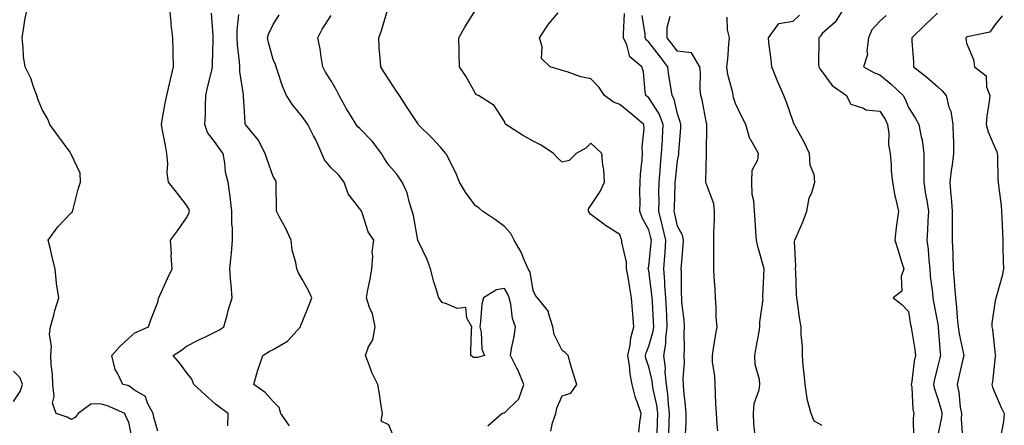
# Model space of a CAD drawing. Units: inches. Extents: x 942083 to 944723, y 7321658 to 7324298.
# Drawn here: x 943650 to 943991, y 7323338 to 7323478 of the extents above; entities that cross this region are included whole.
import ezdxf

# ---------------------------------------------------------------- set-up
doc = ezdxf.new("R2010")
doc.units = ezdxf.units.IN
doc.header["$MEASUREMENT"] = 0
doc.layers.add('Contour_94207321', color=7, linetype='Continuous', true_color=0x1443b1)

msp = doc.modelspace()

# ---------------------------------------------------------------- linework, layer by layer
at = {"layer": 'Contour_94207321'}
for points in [[(943689.19, 7323333.06, 3283), (943688.05, 7323338.83, 3283), (943687.01, 7323340.88, 3283), (943686.65, 7323341.92, 3283), (943680.63, 7323344.5, 3283), (943678.05, 7323345.26, 3283), (943674.91, 7323345.06, 3283), (943670.44, 7323341.92, 3283), (943669.49, 7323340.49, 3283), (943668.05, 7323339.84, 3283), (943666.68, 7323340.56, 3283), (943662.84, 7323341.92, 3283), (943661.59, 7323345.46, 3283), (943662.22, 7323347.75, 3283), (943661.68, 7323351.92, 3283), (943661.56, 7323355.43, 3283), (943661.12, 7323358.85, 3283), (943660.98, 7323361.92, 3283), (943661.24, 7323365.11, 3283), (943660.58, 7323369.39, 3283), (943660.93, 7323371.92, 3283), (943662.01, 7323375.88, 3283), (943662.4, 7323377.57, 3283), (943663.74, 7323381.92, 3283), (943663.01, 7323386.88, 3283), (943663.01, 7323386.95, 3283), (943662.53, 7323391.92, 3283), (943661.62, 7323395.49, 3283), (943660.73, 7323399.24, 3283), (943660.06, 7323401.92, 3283), (943663.43, 7323406.54, 3283), (943668.05, 7323411.37, 3283), (943668.36, 7323411.61, 3283), (943668.51, 7323411.92, 3283), (943668.7, 7323412.58, 3283), (943670.47, 7323419.5, 3283), (943671.29, 7323421.92, 3283), (943671.21, 7323425.08, 3283), (943668.05, 7323431.69, 3283), (943667.97, 7323431.84, 3283), (943667.95, 7323431.92, 3283), (943667.69, 7323432.28, 3283), (943663.79, 7323437.66, 3283), (943660.68, 7323441.92, 3283), (943659.92, 7323443.79, 3283), (943658.05, 7323447.13, 3283), (943656.59, 7323450.46, 3283), (943656.16, 7323451.92, 3283), (943655, 7323454.97, 3283), (943654.14, 7323458.01, 3283), (943652.12, 7323461.92, 3283), (943651.59, 7323465.46, 3283), (943651.47, 7323468.5, 3283), (943651.04, 7323471.92, 3283), (943651.71, 7323475.58, 3283), (943651.96, 7323478.01, 3283), (943652.84, 7323481.92, 3283)], [(943698.05, 7323335.72, 3282), (943696.71, 7323340.58, 3282), (943696.41, 7323341.92, 3282), (943694.51, 7323345.46, 3282), (943693.85, 7323347.73, 3282), (943689.99, 7323349.97, 3282), (943688.05, 7323351.43, 3282), (943687.69, 7323351.56, 3282), (943686, 7323351.92, 3282), (943684.14, 7323355.82, 3282), (943683.29, 7323357.16, 3282), (943682.1, 7323361.92, 3282), (943684.87, 7323365.1, 3282), (943688.05, 7323367.98, 3282), (943690.16, 7323369.81, 3282), (943694.85, 7323371.92, 3282), (943695.68, 7323374.29, 3282), (943698.05, 7323380.4, 3282), (943698.33, 7323381.64, 3282), (943698.46, 7323381.92, 3282), (943698.81, 7323382.68, 3282), (943701.39, 7323388.58, 3282), (943703.03, 7323391.92, 3282), (943702.72, 7323396.59, 3282), (943702.77, 7323397.2, 3282), (943702.51, 7323401.92, 3282), (943704.86, 7323405.11, 3282), (943708.05, 7323409.62, 3282), (943708.83, 7323411.13, 3282), (943709.06, 7323411.92, 3282), (943708.8, 7323412.67, 3282), (943708.05, 7323413.99, 3282), (943704.57, 7323418.44, 3282), (943701.81, 7323421.92, 3282), (943701.3, 7323425.17, 3282), (943701.5, 7323428.47, 3282), (943701.14, 7323431.92, 3282), (943700.76, 7323434.63, 3282), (943699.54, 7323440.43, 3282), (943699.31, 7323441.92, 3282), (943699.59, 7323443.46, 3282), (943700.66, 7323449.31, 3282), (943701.14, 7323451.92, 3282), (943702.08, 7323455.95, 3282), (943702.46, 7323457.5, 3282), (943703.46, 7323461.92, 3282), (943703.33, 7323466.63, 3282), (943703.38, 7323467.26, 3282), (943703.23, 7323471.92, 3282), (943702.7, 7323476.56, 3282), (943702.69, 7323477.29, 3282), (943702.24, 7323481.92, 3282)], [(943722.34, 7323337.63, 3281), (943722.38, 7323341.92, 3281), (943719.9, 7323343.77, 3281), (943718.05, 7323345.12, 3281), (943714.43, 7323348.3, 3281), (943710.52, 7323351.92, 3281), (943709.83, 7323353.7, 3281), (943708.05, 7323356.07, 3281), (943705.52, 7323359.39, 3281), (943703.41, 7323361.92, 3281), (943706.21, 7323363.75, 3281), (943708.05, 7323365.13, 3281), (943712.52, 7323367.45, 3281), (943714.53, 7323368.4, 3281), (943718.05, 7323370.12, 3281), (943719.23, 7323370.74, 3281), (943720.89, 7323371.92, 3281), (943722.03, 7323375.9, 3281), (943722.45, 7323377.52, 3281), (943723.81, 7323381.92, 3281), (943723.45, 7323386.52, 3281), (943723.37, 7323387.24, 3281), (943723.04, 7323391.92, 3281), (943723.48, 7323396.49, 3281), (943723.53, 7323397.4, 3281), (943723.93, 7323401.92, 3281), (943723.93, 7323406.04, 3281), (943723.66, 7323407.53, 3281), (943723.66, 7323411.92, 3281), (943723.12, 7323416.85, 3281), (943723.12, 7323416.99, 3281), (943722.41, 7323421.92, 3281), (943721.55, 7323425.42, 3281), (943721.31, 7323428.66, 3281), (943720.71, 7323431.92, 3281), (943719.55, 7323433.42, 3281), (943718.05, 7323435.54, 3281), (943715.24, 7323439.11, 3281), (943714.34, 7323441.92, 3281), (943714.55, 7323445.42, 3281), (943714.54, 7323448.41, 3281), (943714.74, 7323451.92, 3281), (943715.26, 7323454.72, 3281), (943716.74, 7323460.62, 3281), (943717.01, 7323461.92, 3281), (943717.05, 7323462.92, 3281), (943717.24, 7323471.1, 3281), (943717.27, 7323471.92, 3281), (943717.18, 7323472.78, 3281), (943716.63, 7323480.51, 3281)], [(943743.69, 7323337.56, 3280), (943740.69, 7323341.92, 3280), (943740.07, 7323343.94, 3280), (943738.05, 7323346.06, 3280), (943735.26, 7323349.12, 3280), (943731.26, 7323351.92, 3280), (943732.61, 7323356.48, 3280), (943732.79, 7323357.18, 3280), (943734.41, 7323361.92, 3280), (943736.67, 7323363.3, 3280), (943738.05, 7323364.08, 3280), (943743.01, 7323366.96, 3280), (943747.42, 7323371.92, 3280), (943747.57, 7323372.4, 3280), (943748.05, 7323373.45, 3280), (943750.44, 7323379.53, 3280), (943751.43, 7323381.92, 3280), (943750.38, 7323384.25, 3280), (943748.05, 7323388.39, 3280), (943746.72, 7323390.6, 3280), (943746.17, 7323391.92, 3280), (943745.86, 7323394.11, 3280), (943744.56, 7323398.44, 3280), (943744.24, 7323401.92, 3280), (943742.31, 7323406.17, 3280), (943740.32, 7323409.65, 3280), (943739.11, 7323411.92, 3280), (943739.12, 7323413, 3280), (943739.02, 7323420.95, 3280), (943739.04, 7323421.92, 3280), (943738.78, 7323422.65, 3280), (943738.05, 7323423.94, 3280), (943735.93, 7323429.81, 3280), (943735.28, 7323431.92, 3280), (943732.8, 7323436.66, 3280), (943730.06, 7323439.9, 3280), (943728.45, 7323441.92, 3280), (943728.34, 7323442.22, 3280), (943728.05, 7323446.36, 3280), (943727.73, 7323451.59, 3280), (943727.72, 7323451.92, 3280), (943727.73, 7323452.24, 3280), (943726.42, 7323460.29, 3280), (943726.48, 7323461.92, 3280), (943726.37, 7323463.59, 3280), (943725.62, 7323469.48, 3280), (943725.48, 7323471.92, 3280), (943725.54, 7323474.42, 3280), (943726.1, 7323479.97, 3280)], [(943834.18, 7323335.79, 3277), (943834.78, 7323338.65, 3277), (943835.93, 7323341.92, 3277), (943836.27, 7323343.7, 3277), (943838.05, 7323347.94, 3277), (943841.06, 7323348.91, 3277), (943843.1, 7323351.92, 3277), (943841.94, 7323355.81, 3277), (943840.98, 7323358.99, 3277), (943840.1, 7323361.92, 3277), (943839.14, 7323363.02, 3277), (943838.05, 7323363.68, 3277), (943835.33, 7323369.2, 3277), (943834.83, 7323371.92, 3277), (943833.31, 7323376.65, 3277), (943833.3, 7323377.17, 3277), (943829.48, 7323381.92, 3277), (943828.85, 7323382.73, 3277), (943828.05, 7323384.42, 3277), (943826.94, 7323390.81, 3277), (943826.35, 7323391.92, 3277), (943824.91, 7323395.06, 3277), (943823.84, 7323397.71, 3277), (943821.45, 7323401.92, 3277), (943820.32, 7323404.19, 3277), (943818.05, 7323406.65, 3277), (943815.03, 7323408.91, 3277), (943810.44, 7323411.92, 3277), (943809.19, 7323413.06, 3277), (943808.05, 7323413.74, 3277), (943804.56, 7323418.44, 3277), (943802.53, 7323421.92, 3277), (943801.3, 7323425.17, 3277), (943798.05, 7323431.58, 3277), (943797.92, 7323431.79, 3277), (943797.84, 7323431.92, 3277), (943795.9, 7323434.07, 3277), (943793.21, 7323437.08, 3277), (943788.25, 7323441.92, 3277), (943788.05, 7323442.21, 3277), (943784.22, 7323448.09, 3277), (943781.72, 7323451.92, 3277), (943780.28, 7323454.15, 3277), (943778.05, 7323457.51, 3277), (943776.3, 7323460.18, 3277), (943775.23, 7323461.92, 3277), (943775.1, 7323464.87, 3277), (943774.67, 7323468.54, 3277), (943774.54, 7323471.92, 3277), (943775.54, 7323474.43, 3277), (943777.64, 7323481.51, 3277)], [(943864.59, 7323335.38, 3276), (943864.93, 7323338.8, 3276), (943865.45, 7323341.92, 3276), (943864.09, 7323345.88, 3276), (943863.42, 7323347.3, 3276), (943862.34, 7323351.92, 3276), (943861.58, 7323355.45, 3276), (943861.42, 7323358.56, 3276), (943860.86, 7323361.92, 3276), (943861.61, 7323365.48, 3276), (943861.86, 7323368.12, 3276), (943862.93, 7323371.92, 3276), (943862.55, 7323376.42, 3276), (943862.48, 7323377.49, 3276), (943862.11, 7323381.92, 3276), (943861.48, 7323385.34, 3276), (943860.89, 7323389.07, 3276), (943860.39, 7323391.92, 3276), (943860.34, 7323394.22, 3276), (943858.74, 7323401.23, 3276), (943858.72, 7323401.92, 3276), (943858.51, 7323402.38, 3276), (943858.05, 7323403.86, 3276), (943853.12, 7323406.99, 3276), (943852.56, 7323407.41, 3276), (943848.05, 7323410.71, 3276), (943847.49, 7323411.37, 3276), (943847.23, 7323411.92, 3276), (943847.2, 7323412.76, 3276), (943848.05, 7323413.84, 3276), (943851.26, 7323418.71, 3276), (943852.7, 7323421.92, 3276), (943852.47, 7323426.34, 3276), (943852.11, 7323427.86, 3276), (943851.8, 7323431.92, 3276), (943849.88, 7323433.75, 3276), (943848.05, 7323435.47, 3276), (943846.23, 7323433.74, 3276), (943842.9, 7323431.92, 3276), (943840.46, 7323429.5, 3276), (943838.05, 7323428.93, 3276), (943836.47, 7323430.34, 3276), (943835.08, 7323431.92, 3276), (943830.86, 7323434.73, 3276), (943828.05, 7323436.19, 3276), (943824.34, 7323438.21, 3276), (943818.59, 7323441.92, 3276), (943818.31, 7323442.18, 3276), (943818.05, 7323442.9, 3276), (943814.58, 7323448.45, 3276), (943809.15, 7323451.92, 3276), (943808.37, 7323452.24, 3276), (943808.05, 7323452.69, 3276), (943804.74, 7323458.61, 3276), (943802.54, 7323461.92, 3276), (943802.38, 7323466.25, 3276), (943802.42, 7323467.55, 3276), (943802.28, 7323471.92, 3276), (943804.32, 7323475.65, 3276), (943808.05, 7323481.55, 3276)], [(943870.98, 7323334.85, 3275), (943871.11, 7323338.86, 3275), (943871.19, 7323341.92, 3275), (943870.85, 7323344.72, 3275), (943869.63, 7323350.33, 3275), (943869.41, 7323351.92, 3275), (943869.29, 7323353.16, 3275), (943868.05, 7323357.97, 3275), (943867.08, 7323360.95, 3275), (943866.93, 7323361.92, 3275), (943867.12, 7323362.85, 3275), (943868.05, 7323365.22, 3275), (943869.61, 7323370.36, 3275), (943869.81, 7323371.92, 3275), (943869.71, 7323373.59, 3275), (943869.31, 7323380.67, 3275), (943869.24, 7323381.92, 3275), (943869.16, 7323383.03, 3275), (943868.05, 7323391.26, 3275), (943867.93, 7323391.81, 3275), (943867.91, 7323391.92, 3275), (943867.91, 7323392.06, 3275), (943868.05, 7323392.8, 3275), (943868.91, 7323401.06, 3275), (943868.98, 7323401.92, 3275), (943868.8, 7323402.67, 3275), (943868.05, 7323405.41, 3275), (943865.78, 7323409.65, 3275), (943864.92, 7323411.92, 3275), (943865.03, 7323414.94, 3275), (943864.96, 7323418.84, 3275), (943865.06, 7323421.92, 3275), (943865.25, 7323424.73, 3275), (943865.77, 7323429.65, 3275), (943865.94, 7323431.92, 3275), (943865.83, 7323434.14, 3275), (943866.52, 7323440.38, 3275), (943866.41, 7323441.92, 3275), (943861.84, 7323445.71, 3275), (943858.05, 7323448.79, 3275), (943855.81, 7323449.68, 3275), (943852.72, 7323451.92, 3275), (943850.85, 7323454.72, 3275), (943848.05, 7323457.72, 3275), (943844.5, 7323458.37, 3275), (943839.86, 7323460.11, 3275), (943838.05, 7323460.57, 3275), (943837.04, 7323460.91, 3275), (943833.96, 7323461.92, 3275), (943830.92, 7323464.79, 3275), (943831.2, 7323468.77, 3275), (943830.23, 7323471.92, 3275), (943833.32, 7323476.65, 3275), (943836.72, 7323480.59, 3275)], [(943875.05, 7323334.92, 3274), (943875.15, 7323339.02, 3274), (943875.23, 7323341.92, 3274), (943874.84, 7323345.13, 3274), (943874.67, 7323348.54, 3274), (943874.18, 7323351.92, 3274), (943873.77, 7323356.2, 3274), (943873.83, 7323357.7, 3274), (943873.29, 7323361.92, 3274), (943873.99, 7323365.98, 3274), (943873.97, 7323367.84, 3274), (943874.48, 7323371.92, 3274), (943874.27, 7323375.7, 3274), (943874.15, 7323378.02, 3274), (943873.94, 7323381.92, 3274), (943873.65, 7323386.32, 3274), (943873.64, 7323387.51, 3274), (943873.3, 7323391.92, 3274), (943873.65, 7323396.32, 3274), (943873.69, 7323397.57, 3274), (943874.01, 7323401.92, 3274), (943872.87, 7323406.74, 3274), (943872.74, 7323407.23, 3274), (943871.57, 7323411.92, 3274), (943871.61, 7323415.48, 3274), (943871.59, 7323418.38, 3274), (943871.63, 7323421.92, 3274), (943871.99, 7323425.86, 3274), (943872.13, 7323427.84, 3274), (943872.5, 7323431.92, 3274), (943872.77, 7323436.63, 3274), (943872.8, 7323437.17, 3274), (943873.05, 7323441.92, 3274), (943871.69, 7323445.56, 3274), (943868.05, 7323451.12, 3274), (943867.61, 7323451.48, 3274), (943867.07, 7323451.92, 3274), (943866.78, 7323453.18, 3274), (943866.23, 7323460.1, 3274), (943865.62, 7323461.92, 3274), (943861.5, 7323465.37, 3274), (943860.52, 7323469.45, 3274), (943859.36, 7323471.92, 3274), (943859.28, 7323473.16, 3274), (943859.61, 7323480.35, 3274)], [(943935.44, 7323481.92, 3269), (943932.59, 7323477.37, 3269), (943928.05, 7323473.39, 3269), (943927.51, 7323472.46, 3269), (943926.95, 7323471.92, 3269), (943926.97, 7323470.83, 3269), (943926.89, 7323463.08, 3269), (943926.91, 7323461.92, 3269), (943927.31, 7323461.17, 3269), (943928.05, 7323460.19, 3269), (943931.56, 7323455.42, 3269), (943936.58, 7323451.92, 3269), (943937.05, 7323450.92, 3269), (943938.05, 7323448.99, 3269), (943942.43, 7323447.54, 3269), (943943.17, 7323447.04, 3269), (943948.05, 7323446.51, 3269), (943949.88, 7323443.74, 3269), (943950.76, 7323441.92, 3269), (943951.15, 7323438.82, 3269), (943951.11, 7323434.98, 3269), (943951.64, 7323431.92, 3269), (943952.01, 7323427.96, 3269), (943951.98, 7323425.84, 3269), (943952.42, 7323421.92, 3269), (943953.3, 7323417.17, 3269), (943953.51, 7323416.46, 3269), (943954.51, 7323411.92, 3269), (943953.99, 7323407.86, 3269), (943953.71, 7323406.26, 3269), (943953.22, 7323401.92, 3269), (943954.37, 7323398.24, 3269), (943955.57, 7323394.41, 3269), (943956.34, 7323391.92, 3269), (943955.47, 7323389.34, 3269), (943955.74, 7323384.23, 3269), (943952.72, 7323381.92, 3269), (943955.73, 7323379.6, 3269), (943958.05, 7323377.2, 3269), (943958.74, 7323372.61, 3269), (943958.87, 7323371.92, 3269), (943959, 7323370.98, 3269), (943960.15, 7323364.02, 3269), (943960.4, 7323361.92, 3269), (943960, 7323359.96, 3269), (943959.13, 7323353, 3269), (943958.94, 7323351.92, 3269), (943959.13, 7323350.84, 3269), (943959.51, 7323343.38, 3269), (943959.87, 7323341.92, 3269), (943959.65, 7323340.31, 3269), (943959.78, 7323333.65, 3269)], [(943968.05, 7323480.48, 3267), (943963.62, 7323476.35, 3267), (943959.18, 7323471.92, 3267), (943959.21, 7323470.76, 3267), (943959.74, 7323463.61, 3267), (943959.77, 7323461.92, 3267), (943964.4, 7323458.27, 3267), (943968.05, 7323455.04, 3267), (943969.7, 7323453.57, 3267), (943971.01, 7323451.92, 3267), (943972.01, 7323447.96, 3267), (943972.62, 7323446.49, 3267), (943973.36, 7323441.92, 3267), (943973.45, 7323437.32, 3267), (943973.53, 7323436.45, 3267), (943973.63, 7323431.92, 3267), (943972.96, 7323427.01, 3267), (943972.93, 7323426.8, 3267), (943972.27, 7323421.92, 3267), (943972.67, 7323417.3, 3267), (943972.8, 7323416.67, 3267), (943973.12, 7323411.92, 3267), (943973.12, 7323406.99, 3267), (943973.13, 7323406.85, 3267), (943973.13, 7323401.92, 3267), (943973.32, 7323397.19, 3267), (943973.32, 7323396.65, 3267), (943973.51, 7323391.92, 3267), (943973.86, 7323387.73, 3267), (943973.93, 7323386.04, 3267), (943974.25, 7323381.92, 3267), (943974.64, 7323378.52, 3267), (943974.88, 7323375.09, 3267), (943975.22, 7323371.92, 3267), (943975.55, 7323369.42, 3267), (943976.97, 7323363, 3267), (943977.14, 7323361.92, 3267), (943976.86, 7323360.72, 3267), (943975.46, 7323354.51, 3267), (943974.83, 7323351.92, 3267), (943975.41, 7323349.28, 3267), (943975.94, 7323344.03, 3267), (943976.32, 7323341.92, 3267), (943976.21, 7323340.08, 3267), (943976.69, 7323333.28, 3267)], [(943779.83, 7323333.7, 3279), (943778.05, 7323337.92, 3279), (943775.36, 7323339.23, 3279), (943775.86, 7323341.92, 3279), (943775.4, 7323344.57, 3279), (943774.85, 7323348.72, 3279), (943774.23, 7323351.92, 3279), (943772.21, 7323356.09, 3279), (943771.25, 7323358.72, 3279), (943769.93, 7323361.92, 3279), (943771.06, 7323364.93, 3279), (943772.56, 7323367.4, 3279), (943773.33, 7323371.92, 3279), (943772.45, 7323376.32, 3279), (943771.39, 7323378.58, 3279), (943770.33, 7323381.92, 3279), (943770.81, 7323384.68, 3279), (943771.63, 7323388.34, 3279), (943772.19, 7323391.92, 3279), (943772.51, 7323396.38, 3279), (943772.24, 7323397.73, 3279), (943772.81, 7323401.92, 3279), (943770.91, 7323404.78, 3279), (943768.95, 7323411.02, 3279), (943768.56, 7323411.92, 3279), (943768.34, 7323412.21, 3279), (943768.05, 7323412.77, 3279), (943764, 7323417.87, 3279), (943762.64, 7323421.92, 3279), (943760.59, 7323424.46, 3279), (943758.05, 7323426.92, 3279), (943755.8, 7323429.67, 3279), (943754.9, 7323431.92, 3279), (943752.72, 7323436.59, 3279), (943751.99, 7323437.98, 3279), (943750, 7323441.92, 3279), (943749.22, 7323443.09, 3279), (943748.05, 7323444.71, 3279), (943744.79, 7323448.65, 3279), (943742.64, 7323451.92, 3279), (943741.27, 7323455.14, 3279), (943739.53, 7323460.44, 3279), (943738.99, 7323461.92, 3279), (943738.76, 7323462.63, 3279), (943738.05, 7323464.42, 3279), (943736.43, 7323470.29, 3279), (943736.07, 7323471.92, 3279), (943736.51, 7323473.46, 3279), (943738.05, 7323476.52, 3279), (943740.1, 7323479.87, 3279)], [(943812.39, 7323337.59, 3278), (943817.15, 7323341.92, 3278), (943817.91, 7323342.05, 3278), (943818.05, 7323342.12, 3278), (943823.03, 7323346.94, 3278), (943824.83, 7323351.92, 3278), (943822.88, 7323356.75, 3278), (943822.43, 7323357.54, 3278), (943820.2, 7323361.92, 3278), (943820.55, 7323364.42, 3278), (943821.48, 7323368.49, 3278), (943821.87, 7323371.92, 3278), (943820.88, 7323374.75, 3278), (943820.26, 7323379.71, 3278), (943819.71, 7323381.92, 3278), (943819.3, 7323383.17, 3278), (943818.05, 7323385.13, 3278), (943815.3, 7323384.68, 3278), (943810.79, 7323381.92, 3278), (943810.21, 7323379.76, 3278), (943809.85, 7323373.72, 3278), (943809.51, 7323371.92, 3278), (943809.98, 7323369.98, 3278), (943810.27, 7323364.13, 3278), (943811.23, 7323361.92, 3278), (943808.75, 7323361.22, 3278), (943808.05, 7323361.29, 3278), (943807.42, 7323361.29, 3278), (943806.42, 7323361.92, 3278), (943806.49, 7323363.48, 3278), (943806.72, 7323370.59, 3278), (943806.77, 7323371.92, 3278), (943805.05, 7323374.92, 3278), (943804.7, 7323378.57, 3278), (943801.71, 7323378.26, 3278), (943798.05, 7323379.82, 3278), (943796.47, 7323380.34, 3278), (943795.41, 7323381.92, 3278), (943794.27, 7323385.7, 3278), (943793.63, 7323387.5, 3278), (943792.47, 7323391.92, 3278), (943791.33, 7323395.2, 3278), (943788.05, 7323401.88, 3278), (943788.04, 7323401.91, 3278), (943786.54, 7323410.41, 3278), (943786.15, 7323411.92, 3278), (943785.19, 7323414.79, 3278), (943784.44, 7323418.31, 3278), (943782.69, 7323421.92, 3278), (943780.81, 7323424.68, 3278), (943778.05, 7323427.86, 3278), (943776.4, 7323430.26, 3278), (943775.5, 7323431.92, 3278), (943772.23, 7323436.1, 3278), (943768.05, 7323440.51, 3278), (943767.29, 7323441.16, 3278), (943766.79, 7323441.92, 3278), (943764.79, 7323445.18, 3278), (943763.45, 7323447.32, 3278), (943760.83, 7323451.92, 3278), (943759.97, 7323453.84, 3278), (943758.05, 7323456.98, 3278), (943756.13, 7323460, 3278), (943755.17, 7323461.92, 3278), (943754.58, 7323465.39, 3278), (943754.25, 7323468.13, 3278), (943753.52, 7323471.92, 3278), (943755, 7323474.97, 3278), (943758.05, 7323479.65, 3278)], [(943880.78, 7323334.66, 3273), (943881.05, 7323338.92, 3273), (943880.99, 7323341.92, 3273), (943880.8, 7323344.67, 3273), (943880.22, 7323349.75, 3273), (943880.06, 7323351.92, 3273), (943880.01, 7323353.88, 3273), (943880.4, 7323359.56, 3273), (943880.35, 7323361.92, 3273), (943880.44, 7323364.31, 3273), (943880.32, 7323369.66, 3273), (943880.4, 7323371.92, 3273), (943880.29, 7323374.16, 3273), (943879.54, 7323380.42, 3273), (943879.47, 7323381.92, 3273), (943879.42, 7323383.29, 3273), (943879.34, 7323390.63, 3273), (943879.3, 7323391.92, 3273), (943879.37, 7323393.24, 3273), (943879.96, 7323400.01, 3273), (943880.05, 7323401.92, 3273), (943879.74, 7323403.61, 3273), (943878.05, 7323406.72, 3273), (943877.14, 7323411.01, 3273), (943876.91, 7323411.92, 3273), (943876.93, 7323413.04, 3273), (943877.23, 7323421.1, 3273), (943877.25, 7323421.92, 3273), (943877.31, 7323422.66, 3273), (943878.05, 7323429.43, 3273), (943878.46, 7323431.51, 3273), (943878.51, 7323431.92, 3273), (943878.53, 7323432.39, 3273), (943879.16, 7323440.81, 3273), (943879.21, 7323441.92, 3273), (943878.98, 7323442.85, 3273), (943878.05, 7323445.63, 3273), (943876.82, 7323450.69, 3273), (943876.13, 7323451.92, 3273), (943875.86, 7323454.11, 3273), (943874.98, 7323458.85, 3273), (943874.65, 7323461.92, 3273), (943871.75, 7323465.63, 3273), (943868.05, 7323470.36, 3273), (943867.23, 7323471.1, 3273), (943866.84, 7323471.92, 3273), (943866.77, 7323473.2, 3273), (943865.79, 7323479.66, 3273)], [(943892.02, 7323335.89, 3272), (943891.75, 7323338.22, 3272), (943891.53, 7323341.92, 3272), (943891.32, 7323345.19, 3272), (943891.2, 7323348.77, 3272), (943891.01, 7323351.92, 3272), (943890.97, 7323354.84, 3272), (943890.16, 7323359.81, 3272), (943890.11, 7323361.92, 3272), (943890.5, 7323364.37, 3272), (943891.22, 7323368.75, 3272), (943891.71, 7323371.92, 3272), (943891.37, 7323375.24, 3272), (943891.42, 7323378.55, 3272), (943891.15, 7323381.92, 3272), (943891.01, 7323384.88, 3272), (943890.76, 7323389.21, 3272), (943890.64, 7323391.92, 3272), (943890.56, 7323394.43, 3272), (943890.63, 7323399.34, 3272), (943890.55, 7323401.92, 3272), (943890.55, 7323404.42, 3272), (943890.8, 7323409.17, 3272), (943890.8, 7323411.92, 3272), (943890.59, 7323414.46, 3272), (943888.05, 7323421.25, 3272), (943887.85, 7323421.73, 3272), (943887.84, 7323421.92, 3272), (943887.85, 7323422.11, 3272), (943888.05, 7323431.79, 3272), (943888.05, 7323431.92, 3272), (943888.16, 7323441.82, 3272), (943888.16, 7323441.92, 3272), (943888.13, 7323442, 3272), (943888.05, 7323442.35, 3272), (943886.54, 7323450.41, 3272), (943886.12, 7323451.92, 3272), (943885.88, 7323454.09, 3272), (943886.02, 7323459.89, 3272), (943885.73, 7323461.92, 3272), (943882.84, 7323466.71, 3272), (943878.05, 7323467.26, 3272), (943876, 7323469.87, 3272), (943874.4, 7323471.92, 3272), (943874.48, 7323475.49, 3272), (943875.49, 7323479.37, 3272)], [(943904.83, 7323335.14, 3271), (943904.48, 7323338.35, 3271), (943904.3, 7323341.92, 3271), (943904.61, 7323345.35, 3271), (943906.25, 7323350.12, 3271), (943906.52, 7323351.92, 3271), (943906.38, 7323353.59, 3271), (943904.93, 7323358.8, 3271), (943904.77, 7323361.92, 3271), (943905.22, 7323364.76, 3271), (943906.24, 7323370.11, 3271), (943906.55, 7323371.92, 3271), (943906.48, 7323373.49, 3271), (943907.62, 7323381.49, 3271), (943907.59, 7323381.92, 3271), (943907.59, 7323382.38, 3271), (943908.04, 7323391.91, 3271), (943908.03, 7323391.93, 3271), (943905.79, 7323399.66, 3271), (943905.35, 7323401.92, 3271), (943905.13, 7323404.84, 3271), (943904.91, 7323408.78, 3271), (943904.66, 7323411.92, 3271), (943904.47, 7323415.5, 3271), (943903.85, 7323417.73, 3271), (943903.71, 7323421.92, 3271), (943903.87, 7323426.1, 3271), (943905.79, 7323429.66, 3271), (943906.03, 7323431.92, 3271), (943903.41, 7323436.56, 3271), (943903.11, 7323436.98, 3271), (943901.68, 7323441.92, 3271), (943900.43, 7323444.3, 3271), (943898.05, 7323449.18, 3271), (943897.42, 7323451.29, 3271), (943897.26, 7323451.92, 3271), (943897.12, 7323452.85, 3271), (943895.39, 7323459.26, 3271), (943895.1, 7323461.92, 3271), (943895.4, 7323464.57, 3271), (943895.82, 7323469.69, 3271), (943896.07, 7323471.92, 3271), (943895.3, 7323474.67, 3271), (943895.18, 7323479.05, 3271)], [(943928.05, 7323337.66, 3270), (943925.33, 7323339.19, 3270), (943924.32, 7323341.92, 3270), (943922.92, 7323346.79, 3270), (943922.94, 7323347.02, 3270), (943922.19, 7323351.92, 3270), (943921.9, 7323355.77, 3270), (943921.55, 7323358.42, 3270), (943921.25, 7323361.92, 3270), (943921.25, 7323365.12, 3270), (943920.78, 7323369.18, 3270), (943920.78, 7323371.92, 3270), (943920.37, 7323374.24, 3270), (943919.59, 7323380.38, 3270), (943919.34, 7323381.92, 3270), (943919.22, 7323383.09, 3270), (943918.94, 7323391.03, 3270), (943918.86, 7323391.92, 3270), (943918.96, 7323392.83, 3270), (943918.56, 7323401.41, 3270), (943918.64, 7323401.92, 3270), (943919.05, 7323402.91, 3270), (943921.49, 7323408.48, 3270), (943922.74, 7323411.92, 3270), (943923.55, 7323416.42, 3270), (943924.51, 7323418.38, 3270), (943925.59, 7323421.92, 3270), (943925.34, 7323424.63, 3270), (943923.95, 7323427.81, 3270), (943923.77, 7323431.92, 3270), (943921.89, 7323435.76, 3270), (943918.97, 7323441, 3270), (943918.47, 7323441.92, 3270), (943918.35, 7323442.23, 3270), (943918.05, 7323442.94, 3270), (943915.77, 7323449.64, 3270), (943914.8, 7323451.92, 3270), (943912.79, 7323456.65, 3270), (943912.43, 7323457.54, 3270), (943910.65, 7323461.92, 3270), (943910.45, 7323464.32, 3270), (943909.63, 7323470.34, 3270), (943909.49, 7323471.92, 3270), (943913.06, 7323476.92, 3270), (943918.05, 7323477.68, 3270), (943920.22, 7323479.75, 3270)], [(943950.27, 7323479.7, 3268), (943948.05, 7323477.72, 3268), (943945.34, 7323474.63, 3268), (943944.19, 7323471.92, 3268), (943943.55, 7323467.42, 3268), (943943.79, 7323466.18, 3268), (943942.4, 7323461.92, 3268), (943946, 7323459.87, 3268), (943948.05, 7323459.05, 3268), (943952.04, 7323455.91, 3268), (943956.1, 7323451.92, 3268), (943956.84, 7323450.7, 3268), (943958.05, 7323447.81, 3268), (943960.3, 7323444.17, 3268), (943961.61, 7323441.92, 3268), (943962.38, 7323437.59, 3268), (943962.72, 7323436.59, 3268), (943963.26, 7323431.92, 3268), (943963.32, 7323427.19, 3268), (943963.26, 7323426.7, 3268), (943963.31, 7323421.92, 3268), (943963.94, 7323417.81, 3268), (943964.34, 7323415.64, 3268), (943964.92, 7323411.92, 3268), (943964.73, 7323408.6, 3268), (943964.58, 7323405.39, 3268), (943964.37, 7323401.92, 3268), (943964.76, 7323398.62, 3268), (943965.05, 7323394.92, 3268), (943965.37, 7323391.92, 3268), (943965.55, 7323389.42, 3268), (943966.28, 7323383.69, 3268), (943966.42, 7323381.92, 3268), (943966.65, 7323380.52, 3268), (943968.05, 7323373.42, 3268), (943968.25, 7323372.12, 3268), (943968.27, 7323371.92, 3268), (943968.3, 7323371.67, 3268), (943968.92, 7323362.79, 3268), (943969.06, 7323361.92, 3268), (943968.87, 7323361.1, 3268), (943968.05, 7323357.9, 3268), (943966.84, 7323353.13, 3268), (943966.62, 7323351.92, 3268), (943966.84, 7323350.7, 3268), (943968.05, 7323347.29, 3268), (943969.29, 7323343.16, 3268), (943969.51, 7323341.92, 3268), (943969.44, 7323340.54, 3268), (943968.05, 7323333.86, 3268)], [(943990.42, 7323479.54, 3266), (943988.05, 7323476.5, 3266), (943986.11, 7323473.86, 3266), (943978.36, 7323472.23, 3266), (943978.05, 7323472.09, 3266), (943977.95, 7323472.02, 3266), (943977.85, 7323471.92, 3266), (943977.85, 7323471.73, 3266), (943978.05, 7323470.03, 3266), (943980.52, 7323464.4, 3266), (943980.81, 7323461.92, 3266), (943984.94, 7323458.81, 3266), (943985.02, 7323454.95, 3266), (943986.16, 7323451.92, 3266), (943985.95, 7323449.82, 3266), (943985.18, 7323444.79, 3266), (943984.93, 7323441.92, 3266), (943985.57, 7323439.43, 3266), (943988.05, 7323433.68, 3266), (943988.57, 7323432.44, 3266), (943988.69, 7323431.92, 3266), (943988.79, 7323431.18, 3266), (943988.91, 7323422.78, 3266), (943989.07, 7323421.92, 3266), (943989.19, 7323420.78, 3266), (943990.04, 7323413.92, 3266), (943990.26, 7323411.92, 3266), (943990.33, 7323409.64, 3266), (943990.55, 7323404.42, 3266), (943990.62, 7323401.92, 3266), (943990.63, 7323399.34, 3266), (943990.83, 7323394.7, 3266), (943990.84, 7323391.92, 3266), (943990.45, 7323389.51, 3266), (943988.3, 7323382.17, 3266), (943988.26, 7323381.92, 3266), (943988.25, 7323381.73, 3266), (943988.05, 7323380.84, 3266), (943986.8, 7323373.17, 3266), (943986.8, 7323371.92, 3266), (943987.07, 7323370.94, 3266), (943988.05, 7323362.2, 3266), (943988.1, 7323361.97, 3266), (943988.11, 7323361.92, 3266), (943988.09, 7323361.88, 3266), (943988.05, 7323361.64, 3266), (943987.08, 7323352.89, 3266), (943986.83, 7323351.92, 3266), (943987.1, 7323350.98, 3266), (943988.05, 7323348.79, 3266), (943990.12, 7323344, 3266), (943991.17, 7323341.92, 3266), (943990.92, 7323339.05, 3266), (943989.87, 7323333.73, 3266)], [(943648.05, 7323346.04, 3284), (943650.44, 7323349.53, 3284), (943651.22, 7323351.92, 3284), (943650.34, 7323354.21, 3284), (943648.05, 7323356.47, 3284)]]:
    msp.add_polyline3d(points, dxfattribs=at)

doc.saveas('drawing.dxf')
